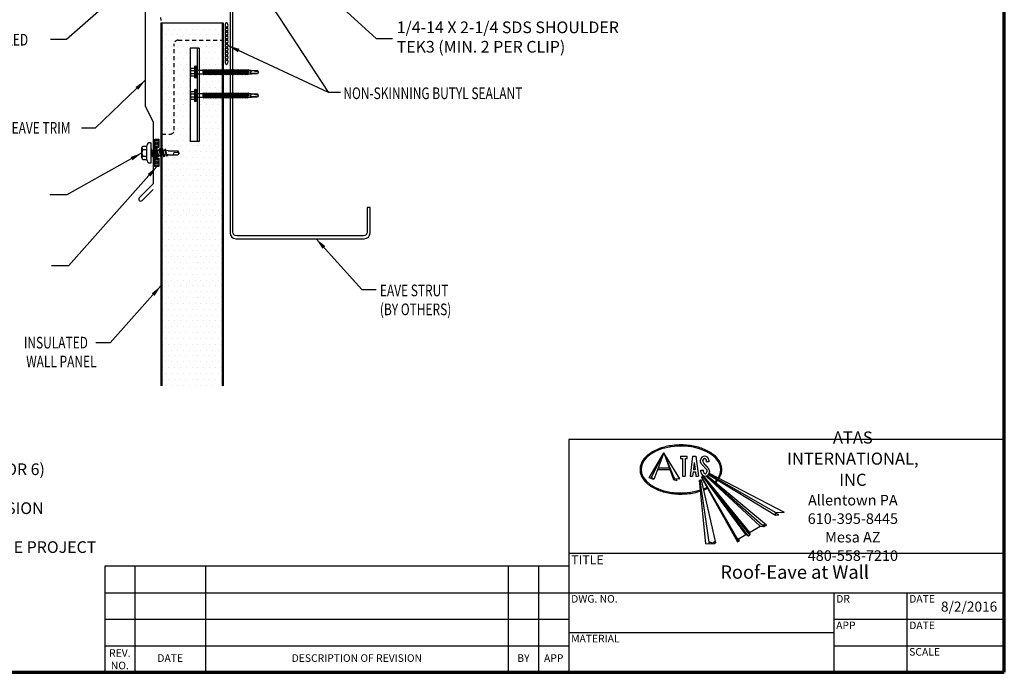
# Model space of a CAD drawing. Units: inches. Extents: x -43.7 to 6.9, y -42.7 to -4.3.
# Drawn here: x -24.7 to 6.9, y -42.7 to -21.7 of the extents above; entities that cross this region are included whole.
import ezdxf

# ---------------------------------------------------------------- set-up
doc = ezdxf.new("R2010")
doc.units = ezdxf.units.IN
doc.header["$MEASUREMENT"] = 0
doc.linetypes.add('DOT', pattern=[0.25, 0, -0.25])
doc.linetypes.add('HIDDEN2', pattern=[0.1875, 0.125, -0.0625])
for name, color, linetype, lineweight in [('Border (ANSI)', 7, 'Continuous', 70), ('Logo', 7, 'Continuous', 25), ('Sketch Geometry (ANSI)', 7, 'Continuous', 25), ('Symbol (ANSI)', 7, 'Continuous', 25), ('Title (ANSI)', 7, 'Continuous', 50)]:
    doc.layers.add(name, color=color, linetype=linetype, lineweight=lineweight)
for name, color, linetype in [('BUTYL', 9, 'Continuous'), ('CLIP', 5, 'Continuous'), ('DIM', 250, 'Continuous'), ('FASTENER', 9, 'Continuous'), ('insul', 8, 'Continuous'), ('LiteGauge', 1, 'Continuous'), ('PANEL', 11, 'Continuous'), ('SEALANT', 8, 'Continuous'), ('TEXT', 250, 'Continuous'), ('TRIM', 6, 'Continuous')]:
    doc.layers.add(name, color=color, linetype=linetype)
doc.styles.add('Note Text (ANSI)', font='tahoma.ttf')
doc.styles.get("Standard").update_dxf_attribs({"font": 'tahoma.ttf'})
doc.styles.add('TEXT1', font='ROMANS', dxfattribs={"width": 0.75, "height": 0.375})
doc.styles.add('Title Block Labels', font='tahoma.ttf')
doc.dimstyles.new('PLAN$7', dxfattribs={"dimtxt": 0.09375, "dimasz": 0.09375, "dimexe": 0.0625, "dimexo": 0.125, "dimgap": 0.0625, "dimtad": 1, "dimdec": 4, "dimzin": 3, "dimdsep": 46, "dimlunit": 4, "dimtxsty": 'TEXT1', "dimblk": 'ARCHTICK', "dimcen": 0.0625, "dimclrd": 7, "dimclre": 7, "dimclrt": 2, "dimadec": 3, "dimazin": 0, "dimtfac": 0.666667, "dimtdec": 4, "dimtmove": 0, "dimatfit": 2, "dimfxl": 0, "dimtvp": 1, "dimfrac": 2, "dimtolj": 1, "dimtzin": 3, "dimarcsym": 0})

# ---------------------------------------------------------------- blocks, each defined once
blk = doc.blocks.new('Title Blocks ATAS A-B Title Block')
at = {"layer": 'Logo', "linetype": 'Continuous'}
for p, q in [((5.5128, 4.0299), (5.6086, 4.1959)), ((5.5283, 4.0342), (5.6086, 4.1959)), ((5.6086, 4.1959), (5.544, 4.0185)), ((5.7141, 4.0235), (5.6086, 4.1959)), ((5.6086, 4.1959), (5.6731, 4.0185)), ((5.6809, 4.0264), (5.6086, 4.1959)), ((5.7194, 4.1737), (5.7194, 4.1571)), ((5.7194, 4.1737), (5.7638, 4.1737)), ((5.7638, 4.1571), (5.7638, 4.1737)), ((5.7992, 4.1737), (5.7829, 4.0407)), ((5.7992, 4.1737), (5.8216, 4.1737)), ((5.8216, 4.1737), (5.8379, 4.0407)), ((5.5723, 4.0964), (5.6448, 4.0964)), ((5.7194, 4.1571), (5.7335, 4.1571)), ((5.7335, 4.1571), (5.7335, 4.0407)), ((5.7498, 4.1571), (5.7638, 4.1571)), ((5.7498, 4.1571), (5.7498, 4.0407)), ((5.8104, 4.1307), (5.8048, 4.0851)), ((5.8104, 4.1307), (5.816, 4.0851)), ((5.8521, 4.1351), (5.8512, 4.1461)), ((5.8524, 4.1338), (5.8521, 4.1351)), ((5.8536, 4.1304), (5.8524, 4.1338)), ((5.8544, 4.1285), (5.8536, 4.1304)), ((5.8551, 4.127), (5.8544, 4.1285)), ((5.8564, 4.1243), (5.8551, 4.127)), ((5.8577, 4.1224), (5.8564, 4.1243)), ((5.8582, 4.1216), (5.8577, 4.1224)), ((5.8603, 4.1189), (5.8582, 4.1216)), ((5.8605, 4.1186), (5.8603, 4.1189)), ((5.8632, 4.1153), (5.8605, 4.1186)), ((5.8683, 4.1094), (5.8632, 4.1153)), ((5.8685, 4.135), (5.8679, 4.1461)), ((5.8692, 4.1085), (5.8683, 4.1094)), ((5.8728, 4.1277), (5.8685, 4.135)), ((5.8703, 4.1072), (5.8692, 4.1085)), ((5.8703, 4.1072), (5.8752, 4.102)), ((5.8743, 4.1257), (5.8728, 4.1277)), ((5.8827, 4.116), (5.8743, 4.1257)), ((5.8752, 4.102), (5.8785, 4.0984)), ((5.8785, 4.0984), (5.8869, 4.0887)), ((5.886, 4.1124), (5.8827, 4.116)), ((5.8909, 4.1072), (5.886, 4.1124)), ((5.89, 4.146), (5.89, 4.1349)), ((5.9067, 4.1349), (5.89, 4.1349)), ((5.8909, 4.1072), (5.892, 4.1059)), ((5.892, 4.1059), (5.8929, 4.105)), ((5.8929, 4.105), (5.898, 4.0991)), ((5.898, 4.0991), (5.9007, 4.0958)), ((5.9007, 4.0958), (5.9009, 4.0955)), ((5.9067, 4.146), (5.9067, 4.1349)), ((5.544, 4.0185), (5.5283, 4.0342)), ((5.5685, 4.0857), (5.6487, 4.0857)), ((5.7335, 4.0407), (5.7498, 4.0407)), ((5.7829, 4.0407), (5.7993, 4.0407)), ((5.8027, 4.0684), (5.7993, 4.0407)), ((5.8027, 4.0684), (5.8181, 4.0684)), ((5.8048, 4.0851), (5.816, 4.0851)), ((5.8181, 4.0684), (5.8215, 4.0407)), ((5.8215, 4.0407), (5.8379, 4.0407)), ((5.8545, 4.0684), (5.8545, 4.0795)), ((5.8545, 4.0795), (5.8712, 4.0795)), ((5.8575, 4.035), (5.8662, 4.0401)), ((5.8575, 4.035), (6.0955, 3.6233)), ((5.8575, 4.035), (5.8575, 4.0325)), ((5.8575, 4.0325), (6.0955, 3.6071)), ((6.1511, 3.6555), (5.8662, 4.0401)), ((5.8662, 4.0401), (5.8684, 4.0388)), ((5.8684, 4.0388), (5.8703, 4.0399)), ((5.8684, 4.0388), (6.1651, 3.6475)), ((5.8699, 4.0422), (5.8712, 4.043)), ((5.8699, 4.0422), (6.175, 3.6691)), ((5.8699, 4.0422), (5.8703, 4.0399)), ((6.1776, 3.6545), (5.8703, 4.0399)), ((5.8712, 4.0684), (5.8712, 4.0795)), ((5.8869, 4.0887), (5.8884, 4.0867)), ((5.8884, 4.0867), (5.8927, 4.0794)), ((6.2466, 3.7106), (5.8889, 4.0415)), ((5.8918, 4.0424), (6.2613, 3.7172)), ((5.8927, 4.0794), (5.8933, 4.0683)), ((6.2869, 3.7176), (5.8948, 4.0437)), ((5.9009, 4.0955), (5.903, 4.0928)), ((5.903, 4.0928), (5.9035, 4.092)), ((5.9035, 4.092), (5.9048, 4.0901)), ((5.9048, 4.0901), (5.9061, 4.0874)), ((5.9048, 4.0523), (6.3477, 3.7843)), ((5.9061, 4.0874), (5.9068, 4.0859)), ((6.3477, 3.8004), (5.9064, 4.0549)), ((5.9068, 4.0859), (5.9076, 4.084)), ((5.9076, 4.084), (5.9088, 4.0806)), ((5.9088, 4.0806), (5.9091, 4.0793)), ((5.9088, 4.0605), (6.4035, 3.8034)), ((5.9091, 4.0793), (5.91, 4.0683)), ((5.544, 4.0185), (5.5128, 4.0299)), ((5.6731, 4.0185), (5.6809, 4.0264)), ((5.6731, 4.0185), (5.6945, 4.0128)), ((5.6809, 4.0264), (5.7141, 4.0235)), ((5.6899, 4.0256), (5.6945, 4.0128)), ((5.8447, 4.0144), (5.849, 4.0145)), ((5.8864, 3.5945), (5.8447, 4.0144)), ((5.8489, 4.0155), (5.8498, 4.0167)), ((5.9097, 3.6043), (5.8489, 4.0155)), ((5.8498, 4.0167), (5.8508, 4.0164)), ((5.8508, 4.0164), (5.8529, 4.015)), ((5.8529, 4.015), (5.855, 4.0165)), ((5.8556, 4.0168), (5.855, 4.0165)), ((5.8569, 4.0159), (5.8556, 4.0168)), ((5.8569, 4.0159), (5.9499, 3.6011)), ((6.3477, 3.8004), (6.4035, 3.8034)), ((6.3477, 3.7843), (6.3477, 3.8004)), ((6.3685, 3.7854), (6.3477, 3.7974)), ((6.3477, 3.7843), (6.3685, 3.7854)), ((6.175, 3.6693), (6.2466, 3.7106)), ((6.2466, 3.7106), (6.2682, 3.7087)), ((6.2607, 3.7177), (6.2608, 3.7183)), ((6.2622, 3.7164), (6.2607, 3.7177)), ((6.2608, 3.7183), (6.262, 3.7195)), ((6.2608, 3.7183), (6.2608, 3.7183)), ((6.262, 3.7195), (6.2643, 3.7205)), ((6.2647, 3.7154), (6.2622, 3.7164)), ((6.2643, 3.7205), (6.2723, 3.7195)), ((6.2668, 3.7154), (6.2647, 3.7154)), ((6.2685, 3.7156), (6.2668, 3.7154)), ((6.2682, 3.7087), (6.271, 3.7087)), ((6.2693, 3.7156), (6.2685, 3.7156)), ((6.2718, 3.7148), (6.2693, 3.7156)), ((6.271, 3.7087), (6.2724, 3.7092)), ((6.2738, 3.713), (6.2718, 3.7148)), ((6.2723, 3.7195), (6.2788, 3.7163)), ((6.2724, 3.7092), (6.2731, 3.7099)), ((6.2731, 3.7099), (6.2739, 3.7119)), ((6.2739, 3.7119), (6.2738, 3.713)), ((6.2788, 3.7163), (6.2845, 3.7162)), ((6.2845, 3.7162), (6.2871, 3.7177)), ((6.0955, 3.6233), (6.1512, 3.6555)), ((6.1512, 3.6555), (6.1652, 3.6474)), ((6.1652, 3.6474), (6.1776, 3.6545)), ((6.175, 3.6693), (6.1776, 3.6545)), ((5.8864, 3.5945), (5.944, 3.5955)), ((5.9095, 3.5969), (5.9098, 3.6051)), ((5.9098, 3.6051), (5.9178, 3.6049)), ((5.9178, 3.6049), (5.9288, 3.5976)), ((5.9288, 3.5976), (5.9399, 3.6053)), ((5.944, 3.607), (5.9399, 3.6053)), ((5.9499, 3.6011), (5.944, 3.607)), ((5.944, 3.5955), (5.9499, 3.6011)), ((6.0955, 3.6233), (6.0955, 3.6071)), ((6.0955, 3.6071), (6.1094, 3.6152)), ((6.1094, 3.6152), (6.1024, 3.6273))]:
    blk.add_line(p, q, dxfattribs=at)
at = {"layer": 'Logo', "color": 7, "linetype": 'Continuous', "lineweight": 25}
blk.add_line((5.9006, 4.0476), (5.903, 4.0501), dxfattribs=at)
at = {"layer": 'Logo', "linetype": 'Continuous'}
for centre, radius, start, end in [((5.879, 4.146), 0.0277, 0, 180), ((5.879, 4.146), 0.0111, 0, 180), ((5.8822, 4.0684), 0.0277, 180, 0), ((5.8822, 4.0684), 0.0111, 180, 0)]:
    blk.add_arc(centre, radius, start, end, dxfattribs=at)
at = {"layer": 'Logo'}
for start_param, end_param in [(5.920587, 11.509279), (5.311273, 5.424577), (5.721945, 5.844109)]:
    blk.add_ellipse((5.7221, 4.0849), major_axis=(0.2627, 0), ratio=0.589286, start_param=start_param, end_param=end_param, dxfattribs=at)
for points in [[(5.9742, 4.0266), (5.9873, 4.0542), (5.992, 4.0831), (5.9882, 4.1121), (5.9761, 4.14), (5.9562, 4.1658), (5.9293, 4.1889), (5.8963, 4.2087), (5.8583, 4.2249), (5.8164, 4.2368), (5.7716, 4.2442), (5.7253, 4.2468), (5.679, 4.2448), (5.6339, 4.2381), (5.5913, 4.2269), (5.5527, 4.2113), (5.5191, 4.1919), (5.4913, 4.1691), (5.4704, 4.1437), (5.457, 4.1161), (5.4522, 4.0872), (5.4558, 4.0583), (5.4677, 4.0303), (5.4874, 4.0044), (5.5141, 3.9812), (5.5469, 3.9613), (5.5848, 3.9451), (5.6268, 3.9331), (5.6716, 3.9256), (5.7178, 3.9228), (5.7642, 3.9247), (5.8093, 3.9314), (5.8519, 3.9426)], [(5.9501, 3.9978), (5.9544, 4.002), (5.9585, 4.0064), (5.9624, 4.0108), (5.9661, 4.0152)], [(5.8717, 3.9498), (5.8783, 3.9525), (5.8848, 3.9553), (5.8911, 3.9582), (5.8973, 3.9613)]]:
    blk.add_spline(points, degree=3, dxfattribs=at)
at = {"layer": 'Sketch Geometry (ANSI)'}
for p, q in [((7.8575, 4.2837), (4.9825, 4.2837)), ((4.9825, 4.2837), (4.9825, 2.7462)), ((7.8575, 2.7462), (7.8575, 4.2837)), ((4.9825, 3.5337), (7.8575, 3.5337)), ((1.9175, 3.4462), (1.9175, 2.7462)), ((4.9825, 3.4462), (1.9175, 3.4462)), ((2.1175, 3.4462), (2.1175, 2.7462)), ((2.5825, 3.4462), (2.5825, 2.7462)), ((4.5825, 3.4462), (4.5825, 2.7462)), ((4.7825, 3.4462), (4.7825, 2.7462)), ((1.9175, 3.2712), (4.9825, 3.2712)), ((4.9825, 3.2712), (7.8575, 3.2712)), ((6.7325, 3.2712), (6.7325, 2.7462)), ((7.2147, 3.2712), (7.2147, 2.7462)), ((1.9175, 3.0962), (4.9825, 3.0962)), ((6.7325, 3.0962), (7.8575, 3.0962)), ((4.9825, 3.0087), (6.7325, 3.0087)), ((1.9175, 2.9212), (4.9825, 2.9212)), ((6.7325, 2.9212), (7.8575, 2.9212)), ((1.9175, 2.7462), (4.9825, 2.7462)), ((4.9825, 2.7462), (7.8575, 2.7462))]:
    blk.add_line(p, q, dxfattribs=at)
at = {"layer": 'Symbol (ANSI)', "char_height": 0.05, "attachment_point": 5, "style": 'Title Block Labels'}
for s, insert, line_spacing_factor in [('{\\H1.6x;ATAS INTERNATIONAL, INC\\P\\H0.875x;Allentown PA\\H1.3631x; \\H0.73365x;\\P610-395-8445\\H1.1376x; \\H0.87902x;\\PMesa AZ\\H1.1946x; \\H0.83708x;\\P480-558-7210\\H1.1855x; }', (6.8575, 3.9087), 1.04605), ('REV.\\PNO.', (2.0175, 2.8259), 0.987884)]:
    blk.add_mtext(s, dxfattribs=dict(at, insert=insert, line_spacing_factor=line_spacing_factor))
at = {"layer": 'Symbol (ANSI)', "style": 'Title Block Labels'}
for s, insert, char_height, attachment_point in [('\\fTahoma|b0|i0;\\H0.0600;TITLE', (4.9975, 3.5187), 0.06, 1), ('DWG. NO.', (4.9975, 3.2562), 0.05, 1), ('DR', (6.7475, 3.2562), 0.05, 1), ('DATE', (7.2297, 3.2562), 0.05, 1), ('APP', (6.7475, 3.0812), 0.05, 1), ('DATE', (7.2297, 3.0812), 0.05, 1), ('MATERIAL', (4.9975, 2.9937), 0.05, 1), ('DATE', (2.35, 2.8337), 0.05, 5), ('DESCRIPTION OF REVISION', (3.5825, 2.8337), 0.05, 5), ('BY', (4.6825, 2.8337), 0.05, 5), ('APP', (4.8825, 2.8337), 0.05, 5), ('SCALE', (7.2297, 2.9062), 0.05, 1)]:
    blk.add_mtext(s, dxfattribs=dict(at, insert=insert, char_height=char_height, attachment_point=attachment_point))
at = {"layer": 'Title (ANSI)', "char_height": 0.1, "attachment_point": 5, "style": 'Note Text (ANSI)'}
for insert in [(5.8575, 3.14), (5.8575, 2.8775)]:
    blk.add_mtext('\\fTahoma|b0|i0;\\H0.1000; ', dxfattribs=dict(at, insert=insert))
blk = doc.blocks.new('Borders ATAS A Border')
at = {"layer": 'Border (ANSI)'}
for p, q in [((10.7, 0.3), (10.7, 8.2)), ((0.3, 0.3), (10.7, 0.3))]:
    blk.add_line(p, q, dxfattribs=at)
blk = doc.blocks.new('_ArchTick')
at = {"color": 0, "const_width": 0.15}
blk.add_lwpolyline([(-0.5, -0.5), (0.5, 0.5)], dxfattribs=at)
blk = doc.blocks.new('A$C72EB739A')
at = {"layer": 'BUTYL', "extrusion": (0, 0, -1)}
for centre in [(-0.263, 0.015), (-0.135, 0.015), (-0.006, 0.015), (0.122, 0.015), (0.251, 0.015)]:
    blk.add_ellipse(centre, major_axis=(-0.088, 0), ratio=0.552935, dxfattribs=at)
blk = doc.blocks.new('A$C400146F3')
at = {"layer": 'FASTENER'}
for p, q in [((-0.192, 0.106), (-0.192, -0.112)), ((-0.176, 0.122), (-0.067, 0.122)), ((-0.176, 0.047), (-0.067, 0.047)), ((-0.067, 0.17), (-0.067, -0.176)), ((-0.017, 0.17), (-0.017, -0.176)), ((-0.017, 0.16), (-0.017, -0.166)), ((-0.017, 0.056), (0.218, 0.056)), ((0.218, 0.056), (0.199, -0.062)), ((0.234, 0.083), (0.205, -0.089)), ((0.234, 0.083), (0.218, 0.056)), ((0.24, 0.056), (0.221, -0.062)), ((0.234, 0.083), (0.24, 0.056)), ((0.24, 0.056), (0.271, 0.056)), ((0.271, 0.056), (0.252, -0.062)), ((0.287, 0.083), (0.259, -0.089)), ((0.287, 0.083), (0.271, 0.056)), ((0.294, 0.056), (0.275, -0.062)), ((0.287, 0.083), (0.294, 0.056)), ((0.294, 0.056), (0.325, 0.056)), ((0.325, 0.056), (0.305, -0.062)), ((0.341, 0.083), (0.312, -0.089)), ((0.341, 0.083), (0.325, 0.056)), ((0.347, 0.056), (0.328, -0.062)), ((0.341, 0.083), (0.347, 0.056)), ((0.347, 0.056), (0.378, 0.056)), ((0.378, 0.056), (0.359, -0.062)), ((0.394, 0.083), (0.365, -0.089)), ((0.394, 0.083), (0.378, 0.056)), ((0.401, 0.056), (0.381, -0.062)), ((0.394, 0.083), (0.401, 0.056)), ((0.401, 0.056), (0.431, 0.056)), ((0.431, 0.056), (0.412, -0.062)), ((0.447, 0.083), (0.419, -0.089)), ((0.447, 0.083), (0.431, 0.056)), ((0.454, 0.056), (0.435, -0.062)), ((0.447, 0.083), (0.454, 0.056)), ((0.454, 0.056), (0.485, 0.056)), ((0.485, 0.056), (0.466, -0.062)), ((0.501, 0.083), (0.472, -0.089)), ((0.501, 0.083), (0.485, 0.056)), ((0.507, 0.056), (0.488, -0.062)), ((0.501, 0.083), (0.507, 0.056)), ((0.507, 0.056), (0.538, 0.056)), ((0.538, 0.056), (0.519, -0.062)), ((0.554, 0.083), (0.526, -0.089)), ((0.554, 0.083), (0.538, 0.056)), ((0.561, 0.056), (0.542, -0.062)), ((0.554, 0.083), (0.561, 0.056)), ((0.561, 0.056), (0.592, 0.056)), ((0.592, 0.056), (0.572, -0.062)), ((0.608, 0.083), (0.579, -0.089)), ((0.608, 0.083), (0.592, 0.056)), ((0.614, 0.056), (0.595, -0.062)), ((0.608, 0.083), (0.614, 0.056)), ((0.614, 0.056), (0.645, 0.056)), ((0.645, 0.056), (0.626, -0.062)), ((0.661, 0.083), (0.632, -0.089)), ((0.661, 0.083), (0.645, 0.056)), ((0.668, 0.056), (0.648, -0.062)), ((0.661, 0.083), (0.668, 0.056)), ((0.668, 0.056), (0.698, 0.056)), ((0.698, 0.056), (0.679, -0.062)), ((0.714, 0.083), (0.686, -0.089)), ((0.714, 0.083), (0.698, 0.056)), ((0.721, 0.056), (0.702, -0.062)), ((0.714, 0.083), (0.721, 0.056)), ((0.721, 0.056), (0.752, 0.056)), ((0.752, 0.056), (0.733, -0.062)), ((0.768, 0.083), (0.739, -0.089)), ((0.768, 0.083), (0.752, 0.056)), ((0.774, 0.056), (0.755, -0.062)), ((0.768, 0.083), (0.774, 0.056)), ((0.774, 0.056), (0.805, 0.056)), ((0.805, 0.056), (0.786, -0.062)), ((0.821, 0.083), (0.793, -0.089)), ((0.821, 0.083), (0.805, 0.056)), ((0.828, 0.056), (0.809, -0.062)), ((0.821, 0.083), (0.828, 0.056)), ((0.828, 0.056), (0.86, 0.056)), ((0.86, 0.056), (0.84, -0.062)), ((0.876, 0.083), (0.847, -0.089)), ((0.876, 0.083), (0.86, 0.056)), ((0.882, 0.056), (0.863, -0.062)), ((0.876, 0.083), (0.882, 0.056)), ((0.882, 0.056), (0.914, 0.056)), ((0.914, 0.056), (0.895, -0.062)), ((0.93, 0.083), (0.901, -0.089)), ((0.93, 0.083), (0.914, 0.056)), ((0.936, 0.056), (0.917, -0.062)), ((0.93, 0.083), (0.936, 0.056)), ((0.936, 0.056), (0.968, 0.056)), ((0.968, 0.056), (0.949, -0.062)), ((0.984, 0.083), (0.956, -0.089)), ((0.984, 0.083), (0.968, 0.056)), ((0.991, 0.056), (0.972, -0.062)), ((0.984, 0.083), (0.991, 0.056)), ((0.991, 0.056), (1.023, 0.056)), ((1.023, 0.056), (1.003, -0.062)), ((1.039, 0.083), (1.01, -0.089)), ((1.039, 0.083), (1.023, 0.056)), ((1.045, 0.056), (1.026, -0.062)), ((1.039, 0.083), (1.045, 0.056)), ((1.045, 0.056), (1.077, 0.056)), ((1.077, 0.056), (1.058, -0.062)), ((1.093, 0.083), (1.064, -0.089)), ((1.093, 0.083), (1.077, 0.056)), ((1.099, 0.056), (1.08, -0.062)), ((1.093, 0.083), (1.099, 0.056)), ((1.099, 0.056), (1.131, 0.056)), ((1.131, 0.056), (1.112, -0.062)), ((1.147, 0.083), (1.119, -0.089)), ((1.147, 0.083), (1.131, 0.056)), ((1.154, 0.056), (1.135, -0.062)), ((1.147, 0.083), (1.154, 0.056)), ((1.154, 0.056), (1.186, 0.056)), ((1.186, 0.056), (1.166, -0.062)), ((1.202, 0.083), (1.173, -0.089)), ((1.202, 0.083), (1.186, 0.056)), ((1.208, 0.056), (1.189, -0.062)), ((1.202, 0.083), (1.208, 0.056)), ((1.208, 0.056), (1.24, 0.056)), ((1.24, 0.056), (1.221, -0.062)), ((1.256, 0.083), (1.227, -0.089)), ((1.256, 0.083), (1.24, 0.056)), ((1.263, 0.056), (1.243, -0.062)), ((1.256, 0.083), (1.263, 0.056)), ((1.263, 0.056), (1.294, 0.056)), ((1.294, 0.056), (1.275, -0.062)), ((1.31, 0.083), (1.282, -0.089)), ((1.31, 0.083), (1.294, 0.056)), ((1.317, 0.056), (1.298, -0.062)), ((1.31, 0.083), (1.317, 0.056)), ((1.317, 0.056), (1.349, 0.056)), ((1.349, 0.056), (1.33, -0.062)), ((1.365, 0.083), (1.336, -0.089)), ((1.365, 0.083), (1.349, 0.056)), ((1.371, 0.056), (1.352, -0.062)), ((1.365, 0.083), (1.371, 0.056)), ((1.371, 0.056), (1.403, 0.056)), ((1.403, 0.056), (1.384, -0.062)), ((1.419, 0.083), (1.39, -0.089)), ((1.419, 0.083), (1.403, 0.056)), ((1.426, 0.056), (1.406, -0.062)), ((1.419, 0.083), (1.426, 0.056)), ((1.426, 0.056), (1.457, 0.056)), ((1.457, 0.056), (1.438, -0.062)), ((1.474, 0.083), (1.445, -0.089)), ((1.474, 0.083), (1.457, 0.056)), ((1.48, 0.056), (1.461, -0.062)), ((1.474, 0.083), (1.48, 0.056)), ((1.48, 0.056), (1.512, 0.056)), ((1.512, 0.056), (1.493, -0.062)), ((1.528, 0.083), (1.499, -0.089)), ((1.528, 0.083), (1.512, 0.056)), ((1.534, 0.056), (1.515, -0.062)), ((1.528, 0.083), (1.534, 0.056)), ((1.534, 0.056), (1.566, 0.056)), ((1.566, 0.056), (1.547, -0.062)), ((1.582, 0.083), (1.553, -0.089)), ((1.582, 0.083), (1.566, 0.056)), ((1.589, 0.056), (1.569, -0.062)), ((1.582, 0.083), (1.589, 0.056)), ((1.589, 0.056), (1.62, 0.056)), ((1.62, 0.056), (1.601, -0.062)), ((1.636, 0.083), (1.608, -0.089)), ((1.636, 0.083), (1.62, 0.056)), ((1.643, 0.056), (1.624, -0.062)), ((1.636, 0.083), (1.643, 0.056)), ((1.643, 0.056), (1.757, 0.056)), ((1.666, 0.001), (1.655, -0.062)), ((1.681, 0.025), (1.662, -0.089)), ((1.681, 0.025), (1.666, 0.001)), ((1.681, 0.025), (1.687, -0.003)), ((1.918, 0.047), (1.735, 0.031)), ((1.757, 0.056), (1.766, 0.047)), ((1.766, 0.047), (1.954, 0.047)), ((1.983, -0.004), (1.954, 0.047)), ((-0.176, -0.053), (-0.067, -0.053)), ((-0.176, -0.128), (-0.067, -0.128)), ((-0.017, -0.062), (0.199, -0.062)), ((0.199, -0.062), (0.205, -0.089)), ((0.221, -0.062), (0.205, -0.089)), ((0.221, -0.062), (0.252, -0.062)), ((0.252, -0.062), (0.259, -0.089)), ((0.275, -0.062), (0.259, -0.089)), ((0.275, -0.062), (0.305, -0.062)), ((0.305, -0.062), (0.312, -0.089)), ((0.328, -0.062), (0.312, -0.089)), ((0.328, -0.062), (0.359, -0.062)), ((0.359, -0.062), (0.365, -0.089)), ((0.381, -0.062), (0.365, -0.089)), ((0.381, -0.062), (0.412, -0.062)), ((0.412, -0.062), (0.419, -0.089)), ((0.435, -0.062), (0.419, -0.089)), ((0.435, -0.062), (0.466, -0.062)), ((0.466, -0.062), (0.472, -0.089)), ((0.488, -0.062), (0.472, -0.089)), ((0.488, -0.062), (0.519, -0.062)), ((0.519, -0.062), (0.526, -0.089)), ((0.542, -0.062), (0.526, -0.089)), ((0.542, -0.062), (0.572, -0.062)), ((0.572, -0.062), (0.579, -0.089)), ((0.595, -0.062), (0.579, -0.089)), ((0.595, -0.062), (0.626, -0.062)), ((0.626, -0.062), (0.632, -0.089)), ((0.648, -0.062), (0.632, -0.089)), ((0.648, -0.062), (0.679, -0.062)), ((0.679, -0.062), (0.686, -0.089)), ((0.702, -0.062), (0.686, -0.089)), ((0.702, -0.062), (0.733, -0.062)), ((0.733, -0.062), (0.739, -0.089)), ((0.755, -0.062), (0.739, -0.089)), ((0.755, -0.062), (0.786, -0.062)), ((0.786, -0.062), (0.793, -0.089)), ((0.809, -0.062), (0.793, -0.089)), ((0.809, -0.062), (0.84, -0.062)), ((0.84, -0.062), (0.847, -0.089)), ((0.863, -0.062), (0.847, -0.089)), ((0.863, -0.062), (0.895, -0.062)), ((0.895, -0.062), (0.901, -0.089)), ((0.917, -0.062), (0.901, -0.089)), ((0.917, -0.062), (0.949, -0.062)), ((0.949, -0.062), (0.956, -0.089)), ((0.972, -0.062), (0.956, -0.089)), ((0.972, -0.062), (1.003, -0.062)), ((1.003, -0.062), (1.01, -0.089)), ((1.026, -0.062), (1.01, -0.089)), ((1.026, -0.062), (1.058, -0.062)), ((1.058, -0.062), (1.064, -0.089)), ((1.08, -0.062), (1.064, -0.089)), ((1.08, -0.062), (1.112, -0.062)), ((1.112, -0.062), (1.119, -0.089)), ((1.135, -0.062), (1.119, -0.089)), ((1.135, -0.062), (1.166, -0.062)), ((1.166, -0.062), (1.173, -0.089)), ((1.189, -0.062), (1.173, -0.089)), ((1.189, -0.062), (1.221, -0.062)), ((1.221, -0.062), (1.227, -0.089)), ((1.243, -0.062), (1.227, -0.089)), ((1.243, -0.062), (1.275, -0.062)), ((1.275, -0.062), (1.282, -0.089)), ((1.298, -0.062), (1.282, -0.089)), ((1.298, -0.062), (1.33, -0.062)), ((1.33, -0.062), (1.336, -0.089)), ((1.352, -0.062), (1.336, -0.089)), ((1.352, -0.062), (1.384, -0.062)), ((1.384, -0.062), (1.39, -0.089)), ((1.406, -0.062), (1.39, -0.089)), ((1.406, -0.062), (1.438, -0.062)), ((1.438, -0.062), (1.445, -0.089)), ((1.461, -0.062), (1.445, -0.089)), ((1.461, -0.062), (1.493, -0.062)), ((1.493, -0.062), (1.499, -0.089)), ((1.515, -0.062), (1.499, -0.089)), ((1.515, -0.062), (1.547, -0.062)), ((1.547, -0.062), (1.553, -0.089)), ((1.569, -0.062), (1.553, -0.089)), ((1.569, -0.062), (1.601, -0.062)), ((1.601, -0.062), (1.608, -0.089)), ((1.624, -0.062), (1.608, -0.089)), ((1.624, -0.062), (1.655, -0.062)), ((1.655, -0.062), (1.662, -0.089)), ((1.678, -0.062), (1.662, -0.089)), ((1.687, -0.003), (1.678, -0.062)), ((1.678, -0.062), (1.738, -0.062)), ((1.738, -0.062), (1.747, -0.053)), ((1.747, -0.053), (1.954, -0.053)), ((1.971, -0.025), (1.755, -0.044)), ((1.983, -0.004), (1.844, -0.036)), ((1.983, -0.004), (1.954, -0.053))]:
    blk.add_line(p, q, dxfattribs=at)
for centre, radius, start, end in [((-0.176, 0.106), 0.016, 90, 180), ((-0.176, 0.063), 0.016, 180, 270), ((-0.176, 0.031), 0.016, 90, 180), ((-0.042, 0.17), 0.025, 0, 180), ((1.806, 0.009), 0.0741, 162.9462, 225.8545), ((-0.176, -0.037), 0.016, 180, 270), ((-0.176, -0.069), 0.016, 90, 180), ((-0.176, -0.112), 0.016, 180, 270), ((-0.042, -0.176), 0.025, 180, 0)]:
    blk.add_arc(centre, radius, start, end, dxfattribs=at)
blk = doc.blocks.new('MB_DW4')
at = {"layer": 'FASTENER'}
for p, q in [((-0.163, 0.337), (0.159, 0.337)), ((-0.326, 0.071), (-0.326, 0.037)), ((-0.326, 0.037), (0.322, 0.037)), ((-0.226, 0.171), (0.214, 0.171)), ((-0.217, 0.305), (-0.217, 0.171)), ((-0.141, -0.014), (0.037, 0.037)), ((-0.108, 0.305), (-0.108, 0.171)), ((-0.105, -0.034), (0.137, 0.035)), ((-0.088, 0.037), (-0.088, 0.001)), ((-0.088, 0.037), (0.085, 0.037)), ((0.085, 0.037), (0.134, 0.037)), ((0.085, 0.02), (0.085, -0.041)), ((0.105, 0.305), (0.105, 0.171)), ((0.137, 0.035), (0.134, 0.037)), ((0.214, 0.305), (0.214, 0.171)), ((0.322, 0.071), (0.322, 0.037)), ((-0.105, -0.034), (-0.141, -0.014)), ((-0.141, -0.105), (0.102, -0.036)), ((-0.105, -0.125), (-0.141, -0.105)), ((-0.141, -0.196), (0.102, -0.127)), ((-0.105, -0.216), (-0.141, -0.196)), ((-0.141, -0.287), (0.102, -0.217)), ((-0.105, -0.307), (-0.141, -0.287)), ((-0.141, -0.378), (0.102, -0.308)), ((-0.105, -0.125), (0.137, -0.056)), ((-0.105, -0.216), (0.137, -0.147)), ((-0.105, -0.307), (0.137, -0.238)), ((-0.088, -0.029), (-0.088, -0.09)), ((-0.088, -0.12), (-0.088, -0.181)), ((-0.084, -0.27), (-0.088, -0.211)), ((-0.078, -0.36), (-0.082, -0.3)), ((0.077, -0.315), (0.082, -0.253)), ((0.084, -0.223), (0.085, -0.211)), ((0.085, -0.071), (0.085, -0.131)), ((0.085, -0.162), (0.085, -0.211)), ((0.137, -0.056), (0.102, -0.036)), ((0.137, -0.147), (0.102, -0.127)), ((0.137, -0.238), (0.102, -0.217)), ((0.137, -0.328), (0.102, -0.308)), ((-0.105, -0.398), (-0.141, -0.378)), ((-0.122, -0.463), (0.089, -0.403)), ((-0.086, -0.483), (-0.122, -0.463)), ((-0.105, -0.398), (0.137, -0.328)), ((-0.086, -0.483), (0.124, -0.423)), ((-0.071, -0.449), (-0.075, -0.389)), ((-0.066, -0.516), (-0.069, -0.478)), ((-0.066, -0.516), (-0.066, -0.82)), ((0.063, -0.515), (0.068, -0.439)), ((0.063, -0.516), (0.063, -0.82)), ((0.071, -0.408), (0.075, -0.346)), ((0.124, -0.423), (0.089, -0.403)), ((-0.002, -0.866), (-0.066, -0.82)), ((-0.003, -0.854), (0.009, -0.714)), ((-0.002, -0.866), (0.063, -0.82))]:
    blk.add_line(p, q, dxfattribs=at)
for centre, radius, start, end in [((-0.163, 0.274), 0.0628, 29.8754, 150.1246), ((-0.002, 0.141), 0.196, 56.9974, 123.0026), ((0.159, 0.274), 0.0628, 29.8754, 150.1246), ((-0.226, 0.071), 0.1, 90, 180), ((0.222, 0.071), 0.1, 0, 90), ((0.073, -0.516), 0.01, 175.9484, 180), ((-0.036, -0.723), 0.0461, 11.1445, 130.906), ((0.039, -0.855), 0.0422, 55.4585, 194.8454)]:
    blk.add_arc(centre, radius, start, end, dxfattribs=at)
blk = doc.blocks.new('A$C008A27F6')
at = {"layer": 'SEALANT'}
h = blk.add_hatch(dxfattribs=at)
h.set_pattern_fill('DOTS', color=251, scale=0.1875, angle=270)
h.set_pattern_definition([(270, (92.795504, -23.428332), (0.01171875, -0.005859375), [0, -0.01171875])])
h.paths.add_polyline_path([(-0.103, -0.057), (0.236, -0.057), (0.236, -0.118), (0.509, -0.118), (0.509, 0.005), (-0.375, 0.005), (-0.375, -0.118), (-0.103, -0.118)])
at = {"layer": 'SEALANT', "color": 9}
blk.add_lwpolyline([(-0.103, -0.057), (-0.103, -0.118), (-0.375, -0.118), (-0.375, 0.005), (0.509, 0.005), (0.509, -0.118), (0.236, -0.118), (0.236, -0.057)], close=True, dxfattribs=at)

msp = doc.modelspace()

# ---------------------------------------------------------------- hatches: boundary and pattern name
at = {"layer": 'insul'}
h = msp.add_hatch(dxfattribs=at)
h.set_pattern_fill('DOTS', color=256, scale=3, style=0)
h.set_pattern_definition([(0, (-95.79007, -235.60383), (0.09375, 0.1875), [0, -0.1875])])
h.paths.add_polyline_path([(-18.25101, -23.468326), (-18.25389, -23.468326), (-18.269969, -23.495508), (-18.276461, -23.468326), (-18.307286, -23.468326), (-18.323364, -23.495508), (-18.329857, -23.468326), (-18.360681, -23.468326), (-18.37676, -23.495508), (-18.383253, -23.468326), (-18.414077, -23.468326), (-18.430156, -23.495508), (-18.436649, -23.468326), (-18.967547, -23.468326), (-18.967547, -24.100934), (-18.417483, -24.100934), (-18.401404, -24.073752), (-18.394911, -24.100934), (-18.364087, -24.100934), (-18.348008, -24.073752), (-18.341515, -24.100934), (-18.310691, -24.100934), (-18.294612, -24.073752), (-18.28812, -24.100934), (-18.257295, -24.100934), (-18.25101, -24.090308)], flags=17)
edge = h.paths.add_edge_path()
edge.add_line((-20.188015, -33.499272), (-18.25101, -33.499272))
edge.add_line((-18.25101, -33.499272), (-18.25101, -24.218326))
edge.add_line((-18.25101, -24.218326), (-18.25389, -24.218326))
edge.add_line((-18.25389, -24.218326), (-18.269969, -24.245508))
edge.add_line((-18.269969, -24.245508), (-18.276461, -24.218326))
edge.add_line((-18.276461, -24.218326), (-18.307286, -24.218326))
edge.add_line((-18.307286, -24.218326), (-18.323364, -24.245508))
edge.add_line((-18.323364, -24.245508), (-18.329857, -24.218326))
edge.add_line((-18.329857, -24.218326), (-18.360681, -24.218326))
edge.add_line((-18.360681, -24.218326), (-18.37676, -24.245508))
edge.add_line((-18.37676, -24.245508), (-18.383253, -24.218326))
edge.add_line((-18.383253, -24.218326), (-18.414077, -24.218326))
edge.add_line((-18.414077, -24.218326), (-18.430156, -24.245508))
edge.add_line((-18.430156, -24.245508), (-18.436649, -24.218326))
edge.add_line((-18.436649, -24.218326), (-18.967547, -24.218326))
edge.add_line((-18.967547, -24.218326), (-18.967547, -25.653019))
edge.add_line((-18.967547, -25.653019), (-19.253364, -25.653019))
edge.add_line((-19.253364, -25.653019), (-19.253364, -24.28463))
edge.add_line((-19.253364, -24.28463), (-19.310994, -24.28463))
edge.add_arc((-19.310994, -24.26863), 0.016, 180, 270, ccw=False)
edge.add_line((-19.326994, -24.26863), (-19.326994, -24.05063))
edge.add_arc((-19.310994, -24.05063), 0.016, 90, 180, ccw=False)
edge.add_line((-19.310994, -24.03463), (-19.253364, -24.03463))
edge.add_line((-19.253364, -24.03463), (-19.253364, -23.53463))
edge.add_line((-19.253364, -23.53463), (-19.310994, -23.53463))
edge.add_arc((-19.310994, -23.51863), 0.016, 180, 270, ccw=False)
edge.add_line((-19.326994, -23.51863), (-19.326994, -23.30063))
edge.add_arc((-19.310994, -23.30063), 0.016, 90, 180, ccw=False)
edge.add_line((-19.310994, -23.28463), (-19.253364, -23.28463))
edge.add_line((-19.253364, -23.28463), (-19.253364, -22.653019))
edge.add_line((-19.253364, -22.653019), (-18.967547, -22.653019))
edge.add_line((-18.967547, -22.653019), (-18.967547, -23.350934))
edge.add_line((-18.967547, -23.350934), (-18.417483, -23.350934))
edge.add_line((-18.417483, -23.350934), (-18.401404, -23.323752))
edge.add_line((-18.401404, -23.323752), (-18.394911, -23.350934))
edge.add_line((-18.394911, -23.350934), (-18.364087, -23.350934))
edge.add_line((-18.364087, -23.350934), (-18.348008, -23.323752))
edge.add_line((-18.348008, -23.323752), (-18.341515, -23.350934))
edge.add_line((-18.341515, -23.350934), (-18.310691, -23.350934))
edge.add_line((-18.310691, -23.350934), (-18.294612, -23.323752))
edge.add_line((-18.294612, -23.323752), (-18.28812, -23.350934))
edge.add_line((-18.28812, -23.350934), (-18.257295, -23.350934))
edge.add_line((-18.257295, -23.350934), (-18.25101, -23.340308))
edge.add_line((-18.25101, -23.340308), (-18.25101, -21.837765))
edge.add_line((-18.25101, -21.837765), (-20.188015, -21.837765))
edge.add_line((-20.188015, -21.837765), (-20.188015, -33.499272))

# ---------------------------------------------------------------- linework, layer by layer
at = {"layer": 'CLIP'}
for p, q in [((-19.253364, -22.653019), (-19.253364, -25.653019)), ((-18.967547, -22.653019), (-19.253364, -22.653019)), ((-19.032876, -22.653019), (-19.032876, -25.653019)), ((-18.967547, -22.653019), (-18.967547, -25.653019)), ((-18.967547, -25.653019), (-19.253364, -25.653019))]:
    msp.add_line(p, q, dxfattribs=at)
at = {"layer": 'DIM', "linetype": 'DOT'}
msp.add_line((-20.75801, -15.38712), (-20.198762, -21.837765), dxfattribs=at)
at = {"layer": 'LiteGauge'}
msp.add_lwpolyline([(-14.25213, -20.644832), (-14.25213, -21.445133), (-14.16213, -21.445133), (-14.16213, -20.648908, 0.438779893), (-14.365201, -20.462055), (-17.804495, -20.761097, 0.390066687), (-17.976425, -20.947949), (-17.976425, -28.587924, 0.414213562), (-17.788925, -28.775424), (-13.663925, -28.775424, 0.414213562), (-13.476425, -28.587924), (-13.476425, -27.775424), (-13.566425, -27.775424), (-13.566425, -28.560424, -0.414213562), (-13.691425, -28.685424), (-17.761425, -28.685424, -0.414213562), (-17.886425, -28.560424), (-17.886425, -20.973253, -0.390066687), (-17.771805, -20.848685), (-14.353665, -20.551406, -0.438779893)], format="xyb", close=True, dxfattribs=at)
at = {"layer": 'PANEL'}
for points in [[(-20.198762, -21.837765), (-20.198762, -33.499272)], [(-20.198762, -21.837765), (-18.198762, -21.837765)], [(-20.167265, -21.837765), (-20.167265, -33.499272)], [(-18.23026, -21.837765), (-18.23026, -33.499272)], [(-18.198762, -21.837765), (-18.198762, -33.499272)]]:
    msp.add_lwpolyline(points, dxfattribs=at)
at = {"layer": 'PANEL', "linetype": 'HIDDEN2'}
msp.add_lwpolyline([(-20.167265, -25.413111), (-19.892218, -25.413111, 0.414213562), (-19.767218, -25.288111), (-19.767218, -22.517897, -0.414213562), (-19.642218, -22.392897), (-18.23026, -22.392897)], format="xyb", dxfattribs=at)
at = {"layer": 'TRIM'}
for p, q in [((-20.700178, -17.883587), (-20.700178, -24.514953)), ((-20.700178, -24.514953), (-20.450178, -25.014953)), ((-20.450178, -25.014953), (-20.450178, -27.014953)), ((-20.450178, -27.014953), (-20.89212, -27.456895)), ((-20.450178, -27.191729), (-20.803732, -27.545283))]:
    msp.add_line(p, q, dxfattribs=at)
msp.add_arc((-20.847926, -27.501089), 0.0625, 135, 315, dxfattribs=at)

# ---------------------------------------------------------------- block references
at = {"xscale": 4.866461441386946, "yscale": 4.866461441386946, "zscale": 4.866461441386942}
for name, p in [('Borders ATAS A Border', (-45.168901, -44.161999)), ('Title Blocks ATAS A-B Title Block', (-31.336047, -56.066406))]:
    msp.add_blockref(name, p, dxfattribs=at)
at = {"layer": 'BUTYL', "rotation": 90}
for p in [(-18.072692, -22.176389), (-18.072692, -22.823167)]:
    msp.add_blockref('A$C72EB739A', p, dxfattribs=at)
at = {"layer": 'FASTENER', "xscale": -1, "rotation": 180}
for p in [(-19.045705, -23.423514), (-19.045705, -24.173514)]:
    msp.add_blockref('A$C400146F3', p, dxfattribs=at)
at = {"layer": 'FASTENER', "rotation": 90.00000000000081}
msp.add_blockref('MB_DW4', (-20.475802, -26.013206), dxfattribs=at)
at = {"layer": 'SEALANT', "rotation": 90}
msp.add_blockref('A$C008A27F6', (-20.383098, -26.081705), dxfattribs=at)

# ---------------------------------------------------------------- texts
for s, height, p in [('Roof-Eave at Wall', 0.43, (-2.22251, -39.697133)), ('8/2/2016', 0.3225, (4.865925, -40.752757))]:
    msp.add_text(s, height=height).set_placement(p)
at = {"layer": 'TEXT', "style": 'TEXT1', "width": 0.75}
for s, p in [('FIELD INSTALLED', (-27.561828, -22.568096)), ('NON-SKINNING BUTYL SEALANT ', (-14.334664, -24.289313)), ('EAVE TRIM', (-24.995424, -25.400863)), ('EAVE STRUT', (-13.16141, -30.623824)), ('(BY OTHERS)', (-13.16141, -31.230967)), ('INSULATED', (-24.601, -32.299974)), ('WALL PANEL', (-24.526907, -32.907117))]:
    msp.add_text(s, height=0.375, dxfattribs=at).set_placement(p)
at = {"layer": 'TEXT', "char_height": 0.375, "attachment_point": 1, "style": 'TEXT1'}
for s, width, insert in [('1/4-14 X 2-1/4 SDS SHOULDER TEK3 (MIN. 2 PER CLIP)', 8.00835539, (-12.621326, -21.795939)), ('\\pi-1.125,l1.125,t1.125;NOTE:\\P1.^I"D" = ROOF PANEL THICKNESS (AVAILABLE THICKNESS = 2.5, 3, 4, 5, OR 6)\\P2.^IFIELD REMOVE LINER AND INSULATION AT CUTBACK\\P3.^IDIMENSIONS SHOW ARE FOR 3" THICK ROOF PANEL. ADJUST DIMENSION PROPORTIONALLY FOR OTHER ROOF PANELS THICKNESS.\\P4.^IFILLER INSULATION MATERIAL AND APPLICATION IS SPECIFIED BY THE PROJECT DESIGNER.', 21.75803329, (-42.840254, -35.367516))]:
    msp.add_mtext_dynamic_manual_height_columns(s, width=width, gutter_width=1.875, heights=[0], dxfattribs=dict(at, insert=insert))

# ---------------------------------------------------------------- leaders
at = {"layer": 'TEXT'}
for points in [[(-20.488817, -19.967469), (-23.231116, -22.379096), (-23.74446, -22.379096)], [(-17.075246, -20.623819), (-14.825063, -24.070645), (-14.430377, -24.070645)], [(-14.687546, -21.056882), (-13.282783, -22.343753), (-12.755533, -22.343753)], [(-18.038925, -22.572563), (-14.825063, -24.070645), (-14.430377, -24.070645)], [(-20.700178, -23.685761), (-22.314829, -25.226692), (-22.745657, -25.226692)], [(-20.812377, -26.019645), (-23.218823, -27.363345), (-23.767624, -27.363345)], [(-20.326281, -26.456971), (-23.168593, -29.641395), (-23.717393, -29.641395)], [(-15.212812, -28.775424), (-13.737153, -30.41037), (-13.282106, -30.41037)], [(-20.198762, -30.290125), (-21.828325, -32.123578), (-22.288188, -32.123578)]]:
    msp.add_leader(points, dimstyle='PLAN$7', override={"dimscale": 4, "dimtad": 0, "dimclrt": 256}, dxfattribs=at)

doc.saveas('drawing.dxf')
